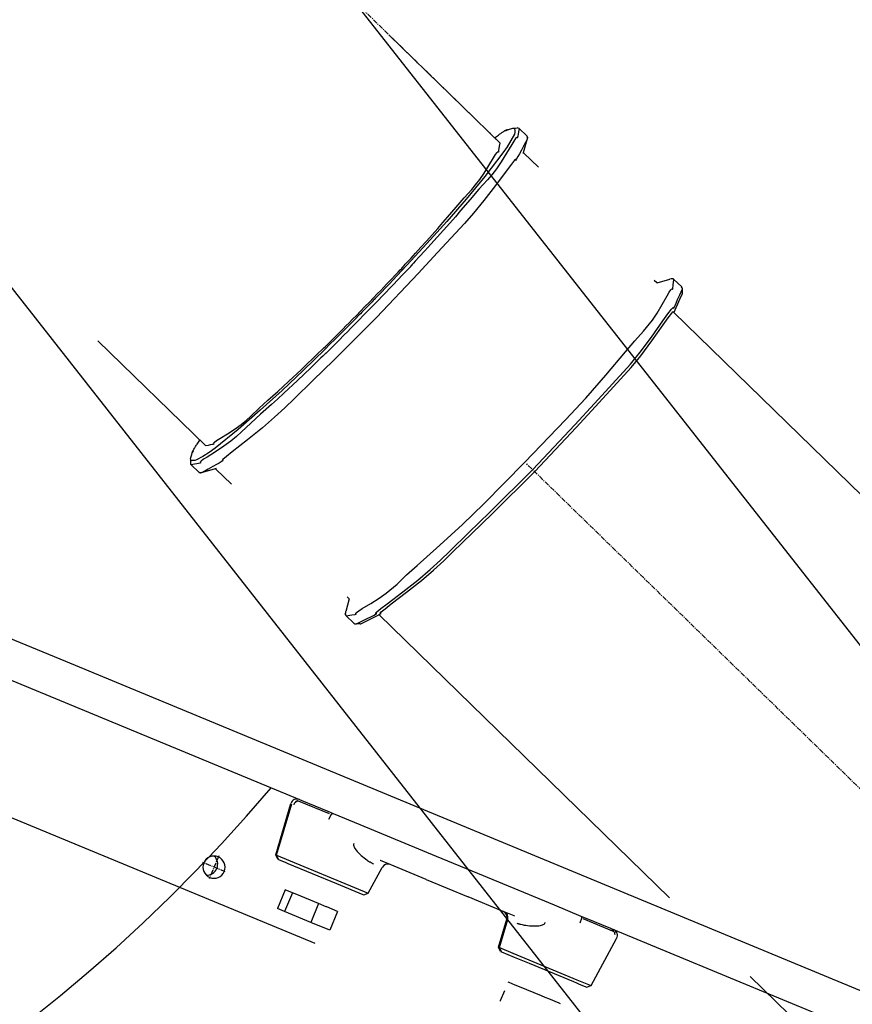
# Model space of a CAD drawing. Extents: x 126508 to 145710, y 179134 to 200363.
# Drawn here: x 131571 to 131784, y 187349 to 187601 of the extents above; entities that cross this region are included whole.
import ezdxf

# ---------------------------------------------------------------- set-up
doc = ezdxf.new("R2010")
doc.units = 0
doc.header["$MEASUREMENT"] = 0
doc.linetypes.add('CENTER', pattern=[2, 1.25, -0.25, 0.25, -0.25])
doc.layers.get('0').update_dxf_attribs({"linetype": 'CONTINUOUS'})
for name, color, linetype in [('1', 7, 'CONTINUOUS'), ('OBJECT', 7, 'CONTINUOUS'), ('ポンプ車', 7, 'CONTINUOUS'), ('中心線', 7, 'CONTINUOUS')]:
    doc.layers.add(name, color=color, linetype=linetype)

# ---------------------------------------------------------------- blocks, each defined once
blk = doc.blocks.new('A$Cbd408ebf')
at = {"color": 7, "linetype": 'Continuous'}
for p, q in [((-2705.09, -6985.53), (-2366.27, -6985.53)), ((-2705.09, -6985.53), (-2366.27, -6985.53)), ((-2366.27, -6985.53), (-573.92, -6985.53)), ((-2366.27, -6985.53), (-573.92, -6985.53)), ((-2381.24, -6995.27), (-2297.49, -6995.27)), ((-2381.24, -6995.27), (-2297.49, -6995.27)), ((-2297.67, -7010.69), (-2299.1, -6997.06)), ((-2297.46, -7010.69), (-2298.89, -6997.06)), ((-2297.81, -6995.78), (-2297.93, -6995.81)), ((-2289, -6995.74), (-2297.58, -6995.74)), ((-2297.49, -6995.27), (-2296.83, -6995.27)), ((-2297.49, -6995.27), (-2296.83, -6995.27)), ((-2297.49, -6995.27), (-2296.83, -6995.27)), ((-2296.83, -6995.27), (-2289.68, -6995.27)), ((-2296.83, -6995.27), (-2289.68, -6995.27)), ((-2296.83, -6995.27), (-2289.68, -6995.27)), ((-2289.68, -6995.27), (-2288.19, -6995.27)), ((-2289.68, -6995.27), (-2288.19, -6995.27)), ((-2288.63, -6997.06), (-2288.52, -6995.81)), ((-2288.19, -6995.27), (-2280.77, -6995.27)), ((-2288.19, -6995.27), (-2280.77, -6995.27)), ((-2288.19, -6995.27), (-2280.77, -6995.27)), ((-2280.77, -6995.27), (-2259.65, -6995.27)), ((-2280.77, -6995.27), (-2259.65, -6995.27)), ((-2280.77, -6995.27), (-2259.65, -6995.27)), ((-2259.65, -6995.27), (-2248.21, -6995.27)), ((-2259.65, -6995.27), (-2248.21, -6995.27)), ((-2259.65, -6995.27), (-2248.21, -6995.27)), ((-2248.21, -6995.27), (-2227.04, -6995.27)), ((-2248.21, -6995.27), (-2227.04, -6995.27)), ((-2248.21, -6995.27), (-2227.04, -6995.27)), ((-2227.04, -6995.27), (-2219.62, -6995.27)), ((-2227.04, -6995.27), (-2219.62, -6995.27)), ((-2227.04, -6995.27), (-2219.62, -6995.27)), ((-2219.62, -6995.27), (-2218.47, -6995.27)), ((-2219.62, -6995.27), (-2218.47, -6995.27)), ((-2219.28, -6995.81), (-2219.17, -6997.06)), ((-2210.28, -6995.74), (-2218.8, -6995.74)), ((-2218.47, -6995.27), (-2211.47, -6995.27)), ((-2218.47, -6995.27), (-2211.47, -6995.27)), ((-2218.47, -6995.27), (-2211.47, -6995.27)), ((-2211.47, -6995.27), (-2211.1, -6995.27)), ((-2211.47, -6995.27), (-2211.1, -6995.27)), ((-2211.1, -6995.27), (-2210.62, -6995.27)), ((-2211.1, -6995.27), (-2210.62, -6995.27)), ((-2211.1, -6995.27), (-2210.62, -6995.27)), ((-2210.62, -6995.27), (-2148.27, -6995.27)), ((-2210.62, -6995.27), (-2148.27, -6995.27)), ((-2210.44, -7010.69), (-2209.01, -6997.06)), ((-2210.05, -6995.78), (-2209.94, -6995.81)), ((-2272.43, -7001.76), (-2272.51, -7001.76)), ((-2269.7, -7001.76), (-2272.43, -7001.76)), ((-2259.76, -7001.76), (-2269.7, -7001.76)), ((-2259.76, -7001.76), (-2248.1, -7001.76)), ((-2238.41, -7001.76), (-2248.1, -7001.76)), ((-2238.2, -7001.76), (-2238.41, -7001.76)), ((-2235.41, -7001.76), (-2238.2, -7001.76)), ((-2235.33, -7001.76), (-2235.41, -7001.76)), ((-2272.1, -7010.69), (-2271.31, -7003.21)), ((-2236.02, -7010.69), (-2236.8, -7003.21)), ((-2235.8, -7010.69), (-2236.59, -7003.21)), ((-2297.67, -7010.69), (-2297.46, -7010.69)), ((-2296.78, -7011.49), (-2297.67, -7010.69)), ((-2297.46, -7010.69), (-2272.1, -7010.69)), ((-2296.56, -7011.49), (-2297.46, -7010.69)), ((-2296.78, -7011.49), (-2296.56, -7011.49)), ((-2296.56, -7011.49), (-2294.56, -7011.49)), ((-2294.56, -7011.49), (-2293.99, -7011.49)), ((-2293.99, -7011.49), (-2280.52, -7011.49)), ((-2280.52, -7011.49), (-2273.21, -7011.49)), ((-2273.21, -7011.49), (-2272.99, -7011.49)), ((-2272.99, -7011.49), (-2272.1, -7010.69)), ((-2236.02, -7010.69), (-2235.8, -7010.69)), ((-2235.12, -7011.49), (-2236.02, -7010.69)), ((-2235.8, -7010.69), (-2232.05, -7010.69)), ((-2234.9, -7011.49), (-2235.8, -7010.69)), ((-2235.12, -7011.49), (-2234.9, -7011.49)), ((-2234.9, -7011.49), (-2231.42, -7011.49)), ((-2232.05, -7010.69), (-2214.34, -7010.69)), ((-2231.42, -7011.49), (-2227.26, -7011.49)), ((-2227.26, -7011.49), (-2214.97, -7011.49)), ((-2214.97, -7011.49), (-2214.12, -7011.49)), ((-2214.34, -7010.69), (-2210.65, -7010.69)), ((-2214.12, -7011.49), (-2213.58, -7011.49)), ((-2213.58, -7011.49), (-2211.55, -7011.49)), ((-2211.55, -7011.49), (-2211.34, -7011.49)), ((-2211.34, -7011.49), (-2210.44, -7010.69)), ((-2210.65, -7010.69), (-2210.44, -7010.69)), ((-2290.05, -7017.98), (-2292.02, -7017.98)), ((-2292.02, -7017.98), (-2292.02, -7023.18)), ((-2288.83, -7017.98), (-2290.05, -7017.98)), ((-2290.05, -7017.98), (-2290.05, -7023.18)), ((-2282.8, -7017.98), (-2288.83, -7017.98)), ((-2280.72, -7017.98), (-2282.8, -7017.98)), ((-2282.8, -7017.98), (-2282.8, -7023.18)), ((-2280.52, -7017.98), (-2280.72, -7017.98)), ((-2277.53, -7017.98), (-2280.52, -7017.98)), ((-2277.53, -7017.98), (-2277.53, -7023.18)), ((-2230.09, -7017.98), (-2230.37, -7017.98)), ((-2228.39, -7017.98), (-2230.09, -7017.98)), ((-2227.26, -7017.98), (-2228.39, -7017.98)), ((-2227.18, -7017.98), (-2227.26, -7017.98)), ((-2221.14, -7017.98), (-2227.18, -7017.98)), ((-2220.14, -7017.98), (-2221.14, -7017.98)), ((-2219.06, -7017.98), (-2220.14, -7017.98)), ((-2216.21, -7017.98), (-2219.06, -7017.98)), ((-2215.87, -7017.98), (-2216.21, -7017.98)), ((-2230.37, -7020.42), (-2230.37, -7023.18)), ((-2290.05, -7023.18), (-2292.02, -7023.18)), ((-2282.8, -7023.18), (-2290.05, -7023.18)), ((-2277.53, -7023.18), (-2282.8, -7023.18)), ((-2230.22, -7023.18), (-2230.37, -7023.18)), ((-2387.67, -7027.72), (-2279.81, -7027.72)), ((472.75, -7181.02), (475.5, -7180.99)), ((525.61, -7183.97), (527.23, -7181.04)), ((527.45, -7180.7), (527.23, -7181.04)), ((530.79, -7180.27), (528.04, -7180.31)), ((532.08, -7181.3), (531.27, -7180.51)), ((471.56, -7182.05), (472.35, -7181.23)), ((477.91, -7184.55), (476.21, -7181.59)), ((478.12, -7184.6), (477.91, -7184.55)), ((478.08, -7184.77), (477.91, -7184.55)), ((483.26, -7184.54), (478.12, -7184.6)), ((524.61, -7184.01), (525.52, -7183.99)), ((525.52, -7183.99), (525.67, -7183.95)), ((638.69, -7184.97), (533.84, -7186.32)), ((472.02, -7187.12), (432.46, -7187.62)), ((1127.09, -7286.59), (667.8, -7292.5)), ((639, -7292.87), (535.23, -7294.21)), ((473.41, -7295.01), (435, -7295.5)), ((526.33, -7296.76), (526.98, -7296.75)), ((526.98, -7296.75), (527.13, -7296.79)), ((527.07, -7296.77), (528.76, -7299.66)), ((479.36, -7297.42), (477.73, -7300.43)), ((479.52, -7297.19), (479.36, -7297.42)), ((479.57, -7297.36), (479.36, -7297.42)), ((485.13, -7297.29), (479.57, -7297.36)), ((533.6, -7299.27), (532.93, -7299.94)), ((533.6, -7299.27), (533.72, -7299.13)), ((473.08, -7300.08), (473.89, -7300.88)), ((474.3, -7301.08), (477.05, -7301.04)), ((532.34, -7300.33), (529.59, -7300.37)), ((532.81, -7300.09), (532.93, -7299.94))]:
    blk.add_line(p, q, dxfattribs=at)
for points in [[(-2288.52, -6995.81), (-2288.52, -6995.79), (-2288.51, -6995.77), (-2288.51, -6995.75), (-2288.5, -6995.74), (-2288.5, -6995.72), (-2288.5, -6995.71), (-2288.49, -6995.69), (-2288.49, -6995.67), (-2288.48, -6995.65), (-2288.48, -6995.64), (-2288.47, -6995.63), (-2288.47, -6995.62), (-2288.47, -6995.62), (-2288.47, -6995.61), (-2288.47, -6995.61), (-2288.47, -6995.61), (-2288.47, -6995.62), (-2288.47, -6995.62), (-2288.47, -6995.62), (-2288.47, -6995.62), (-2288.47, -6995.61), (-2288.47, -6995.61), (-2288.46, -6995.6), (-2288.46, -6995.58), (-2288.45, -6995.56), (-2288.44, -6995.54), (-2288.44, -6995.52), (-2288.42, -6995.5), (-2288.41, -6995.47), (-2288.4, -6995.45), (-2288.38, -6995.42), (-2288.37, -6995.4), (-2288.35, -6995.38), (-2288.33, -6995.36), (-2288.32, -6995.35), (-2288.32, -6995.34), (-2288.31, -6995.34), (-2288.31, -6995.33), (-2288.3, -6995.32), (-2288.3, -6995.32), (-2288.3, -6995.32), (-2288.3, -6995.31), (-2288.31, -6995.31), (-2288.31, -6995.31), (-2288.31, -6995.31), (-2288.3, -6995.31), (-2288.3, -6995.3), (-2288.29, -6995.3), (-2288.29, -6995.3), (-2288.28, -6995.3), (-2288.27, -6995.29), (-2288.26, -6995.29), (-2288.24, -6995.29), (-2288.23, -6995.28), (-2288.21, -6995.28), (-2288.19, -6995.27)], [(-2219.62, -6995.27), (-2219.6, -6995.27), (-2219.58, -6995.28), (-2219.57, -6995.28), (-2219.56, -6995.29), (-2219.54, -6995.29), (-2219.54, -6995.29), (-2219.53, -6995.29), (-2219.52, -6995.3), (-2219.52, -6995.3), (-2219.52, -6995.3), (-2219.52, -6995.3), (-2219.52, -6995.3), (-2219.52, -6995.3), (-2219.52, -6995.3), (-2219.52, -6995.31), (-2219.52, -6995.31), (-2219.52, -6995.31), (-2219.52, -6995.32), (-2219.51, -6995.32), (-2219.51, -6995.33), (-2219.5, -6995.34), (-2219.48, -6995.36), (-2219.46, -6995.38), (-2219.44, -6995.4), (-2219.42, -6995.42), (-2219.41, -6995.45), (-2219.39, -6995.47), (-2219.38, -6995.5), (-2219.37, -6995.52), (-2219.36, -6995.54), (-2219.35, -6995.56), (-2219.35, -6995.58), (-2219.34, -6995.6), (-2219.34, -6995.61), (-2219.34, -6995.61), (-2219.34, -6995.62), (-2219.34, -6995.62), (-2219.34, -6995.62), (-2219.34, -6995.62), (-2219.34, -6995.61), (-2219.34, -6995.61), (-2219.34, -6995.61), (-2219.33, -6995.62), (-2219.33, -6995.62), (-2219.33, -6995.63), (-2219.33, -6995.64), (-2219.32, -6995.65), (-2219.32, -6995.67), (-2219.31, -6995.68), (-2219.31, -6995.7), (-2219.31, -6995.71), (-2219.3, -6995.72), (-2219.3, -6995.74), (-2219.3, -6995.75), (-2219.29, -6995.77), (-2219.29, -6995.79), (-2219.28, -6995.81)], [(-2211.47, -6995.27), (-2211.39, -6995.28), (-2211.32, -6995.29), (-2211.26, -6995.29), (-2211.2, -6995.3), (-2211.15, -6995.31), (-2211.1, -6995.32), (-2211.05, -6995.33), (-2211.01, -6995.33), (-2210.98, -6995.34), (-2210.94, -6995.35), (-2210.92, -6995.35), (-2210.89, -6995.36), (-2210.87, -6995.37), (-2210.85, -6995.37), (-2210.84, -6995.38), (-2210.82, -6995.38), (-2210.81, -6995.39), (-2210.81, -6995.39), (-2210.8, -6995.4), (-2210.8, -6995.4), (-2210.8, -6995.4), (-2210.8, -6995.41), (-2210.82, -6995.41), (-2210.83, -6995.41), (-2210.85, -6995.4), (-2210.86, -6995.4), (-2210.88, -6995.39), (-2210.9, -6995.38), (-2210.91, -6995.37), (-2210.92, -6995.36), (-2210.92, -6995.35), (-2210.92, -6995.35), (-2210.91, -6995.35), (-2210.9, -6995.35), (-2210.89, -6995.35), (-2210.88, -6995.36), (-2210.87, -6995.37), (-2210.85, -6995.38), (-2210.83, -6995.39), (-2210.81, -6995.4), (-2210.79, -6995.42), (-2210.76, -6995.43), (-2210.73, -6995.46), (-2210.7, -6995.48), (-2210.66, -6995.51), (-2210.63, -6995.54), (-2210.58, -6995.57), (-2210.54, -6995.61), (-2210.49, -6995.65), (-2210.44, -6995.7), (-2210.38, -6995.74)], [(-2280.36, -7000.31), (-2280.36, -7000.35), (-2280.36, -7000.38), (-2280.36, -7000.39), (-2280.36, -7000.39), (-2280.36, -7000.41), (-2280.33, -7000.56), (-2280.29, -7000.67), (-2280.24, -7000.77), (-2280.11, -7000.95), (-2279.95, -7001.13), (-2279.77, -7001.29), (-2279.58, -7001.43), (-2279.18, -7001.68), (-2278.76, -7001.9), (-2278.33, -7002.1), (-2277.89, -7002.28), (-2277.45, -7002.44), (-2277, -7002.59), (-2276.53, -7002.72), (-2276.08, -7002.85), (-2275.66, -7002.95), (-2275.42, -7003.01), (-2275.15, -7003.05), (-2274.84, -7003.1), (-2274.7, -7003.12), (-2274.58, -7003.14), (-2274.49, -7003.15), (-2274.43, -7003.17), (-2274.43, -7003.17), (-2274.44, -7003.18), (-2274.42, -7003.18), (-2274.39, -7003.18), (-2274.33, -7003.18), (-2274.25, -7003.19), (-2274.12, -7003.19), (-2273.96, -7003.2), (-2273.75, -7003.21)], [(-2234.09, -7003.21), (-2233.88, -7003.2), (-2233.71, -7003.19), (-2233.59, -7003.19), (-2233.5, -7003.18), (-2233.45, -7003.18), (-2233.41, -7003.18), (-2233.4, -7003.18), (-2233.41, -7003.17), (-2233.4, -7003.17), (-2233.35, -7003.15), (-2233.26, -7003.14), (-2233.14, -7003.12), (-2233, -7003.1), (-2232.69, -7003.05), (-2232.41, -7003.01), (-2232.18, -7002.96), (-2231.75, -7002.85), (-2231.29, -7002.73), (-2230.83, -7002.59), (-2230.38, -7002.44), (-2229.93, -7002.28), (-2229.49, -7002.1), (-2229.06, -7001.9), (-2228.63, -7001.68), (-2228.23, -7001.43), (-2228.04, -7001.29), (-2227.86, -7001.13), (-2227.7, -7000.96), (-2227.56, -7000.76), (-2227.51, -7000.66), (-2227.47, -7000.55), (-2227.45, -7000.41), (-2227.45, -7000.39), (-2227.44, -7000.39), (-2227.44, -7000.38), (-2227.44, -7000.35), (-2227.44, -7000.31)], [(472.75, -7181.02), (473.24, -7181.71), (473.62, -7182.24), (473.89, -7182.62), (474.07, -7182.88), (474.21, -7183.12), (474.18, -7183.13), (473.98, -7183.09), (473.96, -7183.48), (474.09, -7184.24), (474.34, -7185.26), (474.99, -7187.76), (475.58, -7190.26), (475.97, -7192.42), (476.2, -7194.32), (476.33, -7196.04), (476.49, -7199.29), (476.73, -7202.68), (477.05, -7206.42), (477.21, -7208.48), (477.37, -7210.68), (477.63, -7215.46), (477.75, -7217.86), (477.84, -7220.12), (477.92, -7222.13), (477.99, -7223.77), (478.01, -7224.43), (478.04, -7224.95), (478.05, -7225.33), (478.07, -7225.54), (478.09, -7225.59), (478.1, -7225.44), (478.12, -7225.45), (478.13, -7225.63), (478.14, -7225.99), (478.15, -7226.59), (478.17, -7227.46), (478.2, -7228.65), (478.23, -7230.2), (478.27, -7232.18), (478.29, -7233.33), (478.31, -7234.61), (478.34, -7236.02), (478.37, -7237.56), (478.4, -7239.23), (478.43, -7241.06)], [(475.5, -7180.99), (475.56, -7181), (475.61, -7181.02), (475.65, -7181.04), (475.69, -7181.05), (475.73, -7181.06), (475.76, -7181.08), (475.79, -7181.09), (475.81, -7181.1), (475.83, -7181.11), (475.85, -7181.11), (475.87, -7181.12), (475.88, -7181.13), (475.88, -7181.13), (475.89, -7181.14), (475.89, -7181.14), (475.9, -7181.14), (475.89, -7181.15), (475.89, -7181.15), (475.89, -7181.15), (475.87, -7181.14), (475.86, -7181.14), (475.85, -7181.13), (475.84, -7181.12), (475.83, -7181.11), (475.82, -7181.1), (475.82, -7181.09), (475.82, -7181.08), (475.82, -7181.07), (475.83, -7181.07), (475.83, -7181.07), (475.84, -7181.07), (475.84, -7181.08), (475.85, -7181.08), (475.86, -7181.09), (475.87, -7181.1), (475.88, -7181.1), (475.89, -7181.12), (475.9, -7181.13), (475.92, -7181.15), (475.93, -7181.16), (475.95, -7181.18), (475.96, -7181.21), (475.98, -7181.23), (476, -7181.26), (476.02, -7181.29), (476.04, -7181.32), (476.07, -7181.36), (476.09, -7181.4), (476.12, -7181.44), (476.15, -7181.48), (476.18, -7181.53), (476.21, -7181.59)], [(528.04, -7180.31), (528, -7180.32), (527.96, -7180.33), (527.92, -7180.34), (527.89, -7180.35), (527.86, -7180.36), (527.83, -7180.36), (527.81, -7180.37), (527.79, -7180.38), (527.77, -7180.38), (527.76, -7180.39), (527.74, -7180.39), (527.73, -7180.4), (527.72, -7180.4), (527.72, -7180.41), (527.71, -7180.41), (527.71, -7180.41), (527.71, -7180.41), (527.71, -7180.42), (527.71, -7180.42), (527.72, -7180.42), (527.73, -7180.42), (527.74, -7180.41), (527.75, -7180.41), (527.75, -7180.4), (527.76, -7180.39), (527.77, -7180.39), (527.77, -7180.38), (527.77, -7180.37), (527.77, -7180.37), (527.77, -7180.37), (527.77, -7180.37), (527.76, -7180.37), (527.76, -7180.37), (527.75, -7180.37), (527.74, -7180.38), (527.74, -7180.38), (527.73, -7180.39), (527.72, -7180.4), (527.71, -7180.41), (527.7, -7180.42), (527.68, -7180.43), (527.67, -7180.45), (527.65, -7180.46), (527.64, -7180.48), (527.62, -7180.5), (527.6, -7180.52), (527.58, -7180.54), (527.55, -7180.57), (527.53, -7180.6), (527.5, -7180.63), (527.48, -7180.66), (527.45, -7180.7)], [(529.59, -7300.37), (530.48, -7299.15), (530.95, -7298.49), (531.12, -7298.23), (531.09, -7298.21), (530.89, -7298.25), (530.84, -7297.89), (530.96, -7297.15), (531.19, -7296.14), (531.81, -7293.66), (532.39, -7291.17), (532.76, -7289.03), (533.06, -7285.42), (533.15, -7282.05), (533.32, -7278.42), (533.8, -7270.63), (534.12, -7262.85), (534.24, -7255.23), (534.14, -7240.27), (533.85, -7225.31), (533.53, -7217.7), (533.02, -7209.93), (532.34, -7202.16), (532.07, -7198.53), (531.89, -7195.17), (531.5, -7191.57), (531.08, -7189.43), (530.44, -7186.96), (529.75, -7184.49), (529.49, -7183.49), (529.36, -7182.76), (529.4, -7182.39), (529.6, -7182.43), (529.63, -7182.41), (529.45, -7182.15), (528.96, -7181.5), (528.04, -7180.31)], [(532.93, -7299.94), (533.46, -7298.33), (533.88, -7297.06), (534.2, -7296.08), (534.44, -7295.36), (534.69, -7294.56), (534.73, -7294.35), (534.53, -7294.57), (534.47, -7294.46), (534.46, -7294.1), (534.57, -7292.76), (534.82, -7290.78), (535.52, -7285.81), (536.11, -7280.93), (536.44, -7276.82), (536.59, -7273.24), (536.64, -7269.92), (536.7, -7263.13), (536.82, -7255.8), (536.89, -7240.18), (536.4, -7224.51), (536.08, -7217.11), (535.83, -7210.26), (535.5, -7203.49), (535.1, -7199.54), (534.4, -7194.83), (533.52, -7189.76), (533.16, -7187.64), (532.96, -7186.1), (532.93, -7185.64), (532.97, -7185.41), (533.2, -7185.58), (533.2, -7185.49), (532.96, -7184.84), (532.72, -7184.2), (532.36, -7183.29), (531.88, -7182.07), (531.27, -7180.51)], [(470.03, -7187.14), (470.07, -7186.82), (470.12, -7186.51), (470.17, -7186.22), (470.21, -7185.95), (470.25, -7185.69), (470.29, -7185.45), (470.33, -7185.23), (470.37, -7185.02), (470.41, -7184.83), (470.44, -7184.65), (470.47, -7184.49), (470.51, -7184.34), (470.54, -7184.2), (470.56, -7184.07), (470.59, -7183.96), (470.62, -7183.86), (470.64, -7183.77), (470.66, -7183.69), (470.71, -7183.56), (470.74, -7183.47), (470.77, -7183.41), (470.79, -7183.39), (470.81, -7183.39), (470.82, -7183.41), (470.82, -7183.45), (470.82, -7183.5), (470.81, -7183.57), (470.78, -7183.72), (470.72, -7183.87), (470.69, -7183.93), (470.67, -7183.96), (470.66, -7183.96), (470.66, -7183.95), (470.66, -7183.93), (470.67, -7183.9), (470.69, -7183.85), (470.71, -7183.79), (470.75, -7183.71), (470.79, -7183.61), (470.84, -7183.5), (470.91, -7183.36), (470.98, -7183.2), (471.07, -7183.02), (471.17, -7182.82), (471.29, -7182.59), (471.42, -7182.33), (471.56, -7182.05)], [(471.56, -7182.05), (471.9, -7181.84), (472.05, -7181.76), (472.06, -7181.82), (472.11, -7181.96), (472.3, -7182.11), (472.73, -7182.46), (472.96, -7182.88), (473.46, -7184.7), (473.93, -7186.52), (474.25, -7188.38), (475.27, -7195.86), (475.97, -7203.37), (476.5, -7210.9), (476.9, -7218.43), (477.2, -7226.04), (477.27, -7227.91), (477.32, -7229.65), (477.37, -7231.42), (477.39, -7232.41), (477.42, -7233.52), (477.47, -7235.97), (477.49, -7236.98), (477.5, -7237.61), (477.51, -7237.73), (477.51, -7237.71), (477.51, -7237.69), (477.51, -7237.93), (477.52, -7238.49), (477.53, -7238.93), (477.53, -7239.5), (477.54, -7240.2), (477.56, -7241.07)], [(476.21, -7181.59), (476.7, -7183.2), (477.09, -7184.5), (477.39, -7185.51), (477.62, -7186.27), (477.88, -7187.16), (477.94, -7187.44), (477.79, -7187.24), (477.72, -7187.29), (477.71, -7187.58), (477.83, -7188.8), (478.08, -7190.68), (478.8, -7195.54), (479.44, -7200.41), (479.85, -7204.52), (480.08, -7208.09), (480.21, -7211.39), (480.45, -7218.14), (480.74, -7225.44), (481.18, -7240.95), (481.14, -7256.47), (481.04, -7263.77), (480.97, -7270.53), (480.93, -7273.83), (480.79, -7277.41), (480.49, -7281.53), (479.96, -7286.41), (479.38, -7291.29), (479.17, -7293.18), (479.09, -7294.4), (479.11, -7294.69), (479.17, -7294.73), (479.32, -7294.53), (479.26, -7294.81), (479.03, -7295.71), (478.82, -7296.47), (478.54, -7297.49), (478.18, -7298.8), (477.73, -7300.43)], [(533.72, -7299.13), (534.24, -7297.54), (534.66, -7296.28), (534.98, -7295.32), (535.21, -7294.61), (535.45, -7293.81), (535.49, -7293.61), (535.3, -7293.83), (535.23, -7293.72), (535.22, -7293.36), (535.34, -7292.04), (535.59, -7290.09), (536.27, -7285.18), (536.85, -7280.37), (537.18, -7276.31), (537.33, -7272.78), (537.37, -7269.51), (537.44, -7262.81), (537.56, -7255.58), (537.63, -7240.17), (537.15, -7224.71), (536.83, -7217.41), (536.58, -7210.65), (536.26, -7203.98), (535.86, -7200.08), (535.17, -7195.43), (534.3, -7190.43), (533.95, -7188.34), (533.74, -7186.83), (533.72, -7186.37), (533.76, -7186.14), (533.98, -7186.31), (533.99, -7186.22), (533.75, -7185.58), (533.51, -7184.94), (533.16, -7184.05), (532.69, -7182.85), (532.08, -7181.3)], [(477.12, -7241.07), (477.09, -7239.43), (477.07, -7237.92), (477.04, -7236.54), (477.02, -7235.28), (477, -7234.13), (476.98, -7233.09), (476.94, -7231.31), (476.92, -7229.91), (476.89, -7228.84), (476.88, -7228.06), (476.86, -7227.53), (476.85, -7227.2), (476.84, -7227.04), (476.83, -7227.03), (476.82, -7227.17), (476.8, -7227.13), (476.79, -7226.93), (476.77, -7226.59), (476.75, -7226.12), (476.73, -7225.53), (476.67, -7224.06), (476.6, -7222.25), (476.51, -7220.22), (476.41, -7218.06), (476.17, -7213.76), (476.03, -7211.79), (475.88, -7209.94), (475.6, -7206.58), (475.38, -7203.53), (475.24, -7200.61), (475.12, -7199.07), (474.92, -7197.36), (474.57, -7195.42), (474.03, -7193.17), (473.45, -7190.93), (473.23, -7190), (473.11, -7189.33), (473.13, -7188.98), (473.3, -7189.01), (473.34, -7189), (473.2, -7188.79), (473.04, -7188.55), (472.8, -7188.21), (472.46, -7187.74), (472.02, -7187.12)], [(477.56, -7241.07), (477.57, -7241.92), (477.57, -7242.63), (477.58, -7243.19), (477.58, -7243.63), (477.59, -7244.2), (477.59, -7244.44), (477.59, -7244.42), (477.59, -7244.4), (477.59, -7244.51), (477.59, -7245.14), (477.6, -7246.15), (477.61, -7248.6), (477.62, -7249.7), (477.62, -7250.69), (477.61, -7252.46), (477.6, -7254.2), (477.59, -7256.06), (477.48, -7263.66), (477.27, -7271.18), (476.93, -7278.7), (476.42, -7286.21), (475.6, -7293.7), (475.32, -7295.56), (474.91, -7297.4), (474.42, -7299.21), (474.23, -7299.64), (473.82, -7300), (473.63, -7300.15), (473.59, -7300.3), (473.57, -7300.36), (473.42, -7300.28), (473.08, -7300.08)], [(473.41, -7295.01), (473.83, -7294.38), (474.16, -7293.9), (474.39, -7293.55), (474.54, -7293.31), (474.67, -7293.09), (474.64, -7293.09), (474.46, -7293.12), (474.44, -7292.77), (474.54, -7292.09), (474.73, -7291.17), (475.26, -7288.91), (475.74, -7286.66), (476.04, -7284.72), (476.2, -7283.01), (476.27, -7281.46), (476.34, -7278.55), (476.48, -7275.5), (476.68, -7272.14), (476.78, -7270.29), (476.87, -7268.32), (477, -7264.02), (477.04, -7261.87), (477.08, -7259.84), (477.1, -7258.04), (477.12, -7256.57), (477.13, -7255.98), (477.14, -7255.52), (477.15, -7255.18), (477.16, -7254.98), (477.17, -7254.94), (477.19, -7255.08), (477.2, -7255.07), (477.21, -7254.9), (477.21, -7254.58), (477.21, -7254.04), (477.21, -7253.26), (477.2, -7252.2), (477.19, -7250.8), (477.18, -7249.03), (477.17, -7247.99), (477.17, -7246.84), (477.16, -7245.58), (477.15, -7244.2), (477.14, -7242.7), (477.12, -7241.07)], [(478.43, -7241.06), (478.44, -7242.87), (478.46, -7244.55), (478.47, -7246.08), (478.48, -7247.49), (478.49, -7248.76), (478.49, -7249.92), (478.51, -7251.89), (478.52, -7253.44), (478.52, -7254.63), (478.52, -7255.5), (478.52, -7256.09), (478.52, -7256.46), (478.52, -7256.64), (478.5, -7256.65), (478.48, -7256.49), (478.47, -7256.54), (478.46, -7256.76), (478.45, -7257.14), (478.44, -7257.66), (478.43, -7258.31), (478.41, -7259.95), (478.38, -7261.95), (478.34, -7264.21), (478.29, -7266.6), (478.14, -7271.38), (478.04, -7273.58), (477.94, -7275.63), (477.72, -7279.37), (477.56, -7282.77), (477.48, -7286.01), (477.4, -7287.73), (477.22, -7289.63), (476.89, -7291.8), (476.36, -7294.3), (475.77, -7296.81), (475.55, -7297.84), (475.44, -7298.59), (475.47, -7298.98), (475.66, -7298.95), (475.7, -7298.95), (475.56, -7299.19), (475.39, -7299.46), (475.13, -7299.84), (474.77, -7300.38), (474.3, -7301.08)], [(473.08, -7300.08), (472.93, -7299.8), (472.79, -7299.55), (472.67, -7299.32), (472.56, -7299.12), (472.47, -7298.94), (472.39, -7298.79), (472.32, -7298.65), (472.27, -7298.54), (472.22, -7298.44), (472.19, -7298.37), (472.16, -7298.3), (472.14, -7298.26), (472.13, -7298.23), (472.13, -7298.21), (472.13, -7298.2), (472.13, -7298.2), (472.16, -7298.23), (472.19, -7298.28), (472.25, -7298.43), (472.29, -7298.58), (472.3, -7298.65), (472.31, -7298.7), (472.3, -7298.74), (472.29, -7298.77), (472.28, -7298.76), (472.25, -7298.74), (472.22, -7298.68), (472.19, -7298.59), (472.14, -7298.46), (472.12, -7298.39), (472.09, -7298.3), (472.06, -7298.2), (472.03, -7298.08), (472, -7297.96), (471.96, -7297.82), (471.93, -7297.67), (471.89, -7297.51), (471.85, -7297.33), (471.81, -7297.14), (471.77, -7296.93), (471.72, -7296.71), (471.68, -7296.47), (471.63, -7296.22), (471.58, -7295.95), (471.52, -7295.66), (471.47, -7295.36), (471.41, -7295.03)], [(477.73, -7300.43), (477.71, -7300.48), (477.68, -7300.53), (477.65, -7300.58), (477.63, -7300.62), (477.6, -7300.66), (477.58, -7300.7), (477.56, -7300.73), (477.54, -7300.76), (477.52, -7300.79), (477.5, -7300.81), (477.49, -7300.84), (477.47, -7300.86), (477.46, -7300.87), (477.44, -7300.89), (477.43, -7300.9), (477.42, -7300.92), (477.41, -7300.93), (477.4, -7300.93), (477.39, -7300.94), (477.39, -7300.95), (477.38, -7300.95), (477.37, -7300.95), (477.37, -7300.95), (477.36, -7300.95), (477.36, -7300.94), (477.36, -7300.93), (477.37, -7300.92), (477.37, -7300.91), (477.38, -7300.9), (477.39, -7300.89), (477.4, -7300.88), (477.41, -7300.88), (477.43, -7300.87), (477.43, -7300.87), (477.43, -7300.87), (477.44, -7300.88), (477.43, -7300.88), (477.43, -7300.88), (477.43, -7300.89), (477.42, -7300.89), (477.41, -7300.9), (477.39, -7300.91), (477.38, -7300.92), (477.36, -7300.93), (477.33, -7300.94), (477.3, -7300.95), (477.27, -7300.96), (477.24, -7300.97), (477.2, -7300.99), (477.15, -7301.01), (477.1, -7301.02), (477.05, -7301.04)], [(528.76, -7299.66), (528.79, -7299.72), (528.83, -7299.78), (528.86, -7299.83), (528.89, -7299.88), (528.92, -7299.93), (528.95, -7299.97), (528.97, -7300.01), (529, -7300.05), (529.02, -7300.08), (529.04, -7300.11), (529.06, -7300.14), (529.08, -7300.16), (529.1, -7300.18), (529.11, -7300.2), (529.13, -7300.21), (529.14, -7300.23), (529.15, -7300.24), (529.16, -7300.25), (529.17, -7300.26), (529.18, -7300.26), (529.19, -7300.27), (529.2, -7300.27), (529.21, -7300.27), (529.21, -7300.26), (529.21, -7300.26), (529.21, -7300.24), (529.21, -7300.23), (529.2, -7300.22), (529.19, -7300.21), (529.18, -7300.2), (529.16, -7300.19), (529.15, -7300.18), (529.13, -7300.18), (529.13, -7300.18), (529.12, -7300.18), (529.12, -7300.18), (529.12, -7300.18), (529.13, -7300.19), (529.14, -7300.19), (529.14, -7300.2), (529.16, -7300.21), (529.17, -7300.22), (529.19, -7300.23), (529.22, -7300.24), (529.25, -7300.25), (529.28, -7300.26), (529.32, -7300.28), (529.36, -7300.29), (529.41, -7300.31), (529.46, -7300.33), (529.52, -7300.35), (529.59, -7300.37)]]:
    blk.add_lwpolyline(points, dxfattribs=at)
for centre, radius, start, end in [((-2297.49, -6996.89), 1.62, 90, 186), ((-2296.67, -6996.89), 1.66, 139.3768, 185.9771), ((-2296.53, -6997.24), 1.83, 125.2983, 150.4706), ((-2210.62, -6996.89), 1.62, 354, 90), ((-2211.33, -6997.23), 1.82, 29.4514, 54.7093), ((-2269.7, -7003.38), 1.62, 90, 174), ((-2238.41, -7003.38), 1.62, 6, 90), ((-2238.2, -7003.38), 1.62, 6, 90), ((-2311.05, -7019.61), 2.84, 90, 180), ((-2313.1, -7019.61), 2.84, 291.1646, 68.8354), ((-2311.05, -7019.61), 2.84, 270, 90), ((-2311.05, -7019.61), 2.84, 180, 270), ((472.8, -7181.6), 0.583, 94.6996, 140.1353), ((530.75, -7180.96), 0.687, 41.3004, 86.7716), ((474.33, -7300.5), 0.583, 221.3385, 266.7742), ((532.28, -7299.65), 0.687, 274.7035, 320.1747)]:
    blk.add_arc(centre, radius, start, end, dxfattribs=at)
at = {"layer": '1', "color": 2, "linetype": 'CENTER'}
for p, q in [((-2311.05, -7016.48), (-2311.05, -7022.73)), ((-2307.93, -7019.61), (-2314.18, -7019.61)), ((472.02, -7187.09), (-1894.86, -7217.56)), ((1352.49, -7229.74), (534.54, -7240.27))]:
    blk.add_line(p, q, dxfattribs=at)
at = {"layer": 'OBJECT', "color": 7, "linetype": 'Continuous'}
for p, q in [((-1865.98, -7027.72), (2579.3, -7562.63)), ((400.74, -7185.56), (2624.5, -7452.85))]:
    blk.add_line(p, q, dxfattribs=at)
blk.add_arc((-2701.83, -6868.64), 416.25, 17.6897, 342.2885, dxfattribs=at)
blk = doc.blocks.new('*U1')
at = {"linetype": 'Continuous'}
blk.add_blockref('A$Cbd408ebf', (-1062.98, 827.81), dxfattribs=at)
blk = doc.blocks.new('*U2')
at = {"layer": 'ポンプ車', "color": 0, "linetype": 'ByBlock', "lineweight": -2, "transparency": 16777216}
for p, rotation in [((136608.46, 191648.34), 315.0000000000001), ((137107.45, 191813.75), 337.5000000000001)]:
    blk.add_blockref('*U1', p, dxfattribs=dict(at, rotation=rotation))

msp = doc.modelspace()

# ---------------------------------------------------------------- linework, layer by layer
at = {"layer": '中心線', "linetype": 'Continuous'}
msp.add_circle((137510.39, 192163.27), 8200, dxfattribs=at)

# ---------------------------------------------------------------- block references
at = {"layer": 'ポンプ車', "linetype": 'Continuous'}
msp.add_blockref('*U2', (0, 0), dxfattribs=at)

doc.saveas('drawing.dxf')
